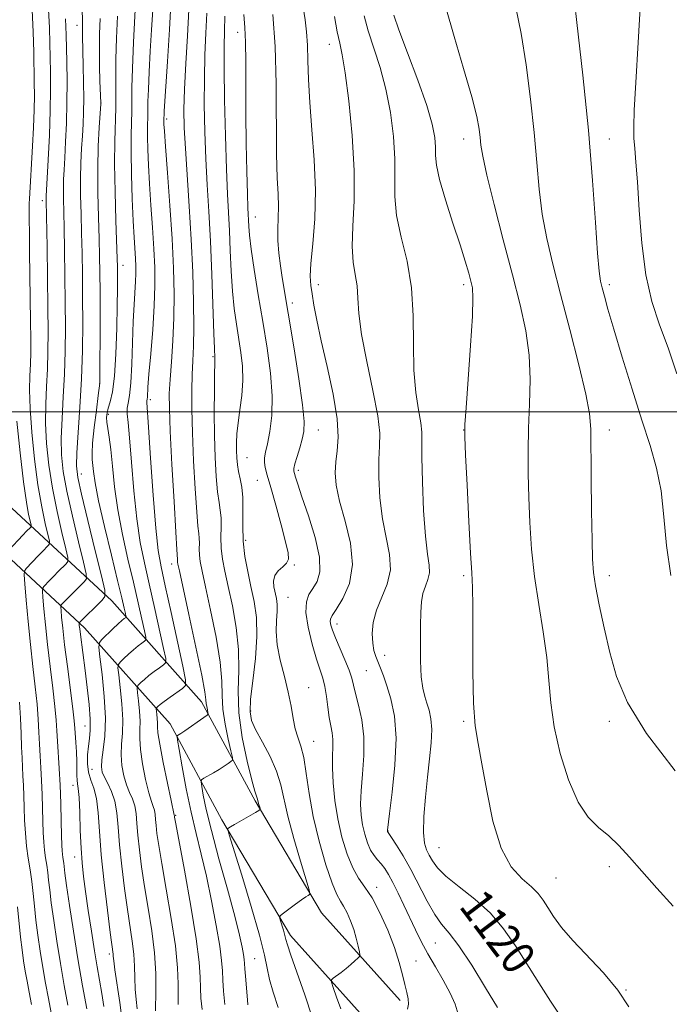
# Model space of a CAD drawing. Extents: x 2104800 to 2107700, y 314800 to 317700.
# Drawn here: x 2106764 to 2106920, y 316858 to 317094 of the extents above; entities that cross this region are included whole.
import ezdxf

# ---------------------------------------------------------------- set-up
doc = ezdxf.new("R2010")
doc.units = 0
doc.header["$MEASUREMENT"] = 0
for name, color, linetype, lineweight in [('DTM HARD BREAKLINE', 7, 'Continuous', 0), ('DTM SPOT ELEVATION', 2, 'Continuous', 13), ('GRID LINE', 7, 'Continuous', 0), ('INDEX CONTOUR', 41, 'Continuous', 13), ('INDEX CONTOUR LABEL', 244, 'Continuous', 0), ('INTERMEDIATE CONTOUR', 44, 'Continuous', 0)]:
    doc.layers.add(name, color=color, linetype=linetype, lineweight=lineweight)
doc.styles.add('Style-ITALICS', font='ITALICS.shx')

msp = doc.modelspace()

# ---------------------------------------------------------------- linework, layer by layer
at = {"layer": 'DTM HARD BREAKLINE'}
for points in [[(2106848.62, 316852.3, 1113.6), (2106829.04, 316874.12, 1110.44), (2106812.56, 316901.95, 1107.79), (2106800.11, 316924.98, 1103.45), (2106779.47, 316948.12, 1094.57), (2106754.73, 316971.08, 1083.43), (2106733.61, 316990.34, 1073.36), (2106702.81, 317029.78, 1061.94), (2106686.46, 317068.4, 1054.63), (2106675.6, 317114.07, 1047.57), (2106665.5, 317152.39, 1044.62), (2106665.99, 317190.8, 1044.88), (2106673.27, 317238.39, 1045.73), (2106677.41, 317292.72, 1044.51), (2106685.09, 317337.94, 1044.15)], [(2106855.47, 316858.44, 1113.6), (2106836.49, 316879.59, 1110.44), (2106820.57, 316906.48, 1107.79), (2106807.69, 316930.3, 1103.45), (2106786.05, 316954.57, 1094.57), (2106760.96, 316977.85, 1083.43), (2106740.38, 316996.61, 1073.36), (2106710.81, 317034.49, 1061.94), (2106695.23, 317071.28, 1054.63), (2106684.52, 317116.31, 1047.57), (2106674.72, 317153.52, 1044.62), (2106675.18, 317190.04, 1044.88), (2106682.42, 317237.34, 1045.73), (2106686.55, 317291.6, 1044.51), (2106694.16, 317336.4, 1044.15)]]:
    msp.add_polyline3d(points, dxfattribs=at)
at = {"layer": 'DTM SPOT ELEVATION'}
for p in [(2106777.7, 317092.94, 1093.35), (2106816.39, 317091.26, 1111.45), (2106838.4, 317088.41, 1117.35), (2106783.51, 317074.26, 1096.05), (2106799.29, 317070.43, 1104.35), (2106870.73, 317065.63, 1123.39), (2106905.73, 317065.63, 1128.67), (2106769.36, 317050.8, 1089.55), (2106820.64, 317046.9, 1112.75), (2106788.79, 317035.28, 1098.65), (2106835.73, 317030.63, 1116.57), (2106870.73, 317030.63, 1121.63), (2106905.73, 317030.63, 1128.37), (2106829.52, 317026.22, 1114.45), (2106810.41, 317013.31, 1107.85), (2106783.12, 317006.87, 1095.95), (2106795.32, 317002.94, 1102.35), (2106785.25, 316999.38, 1098.35), (2106835.73, 316995.63, 1114.79), (2106870.73, 316995.63, 1121.98), (2106905.73, 316995.63, 1126.6), (2106818.6, 316988.96, 1110.95), (2106830.95, 316985.92, 1114.35), (2106778.78, 316985.07, 1094.75), (2106821.09, 316983.54, 1111.15), (2106818.25, 316969.13, 1110.45), (2106800.46, 316963.45, 1103.45), (2106829.98, 316963.17, 1112.15), (2106870.73, 316960.63, 1121.75), (2106905.73, 316960.63, 1126.53), (2106828.48, 316955.45, 1113.05), (2106840.22, 316948.98, 1116.55), (2106851.69, 316941.45, 1118.55), (2106847.29, 316937.76, 1117.05), (2106833.46, 316933.68, 1112.75), (2106819.44, 316928.08, 1110.35), (2106779.64, 316924.49, 1093.15), (2106870.73, 316925.63, 1121.79), (2106905.73, 316925.63, 1125.55), (2106834.63, 316920.82, 1112.75), (2106781.32, 316914.04, 1095.15), (2106776.78, 316910.22, 1091.35), (2106801.45, 316903.03, 1102.15), (2106852.52, 316899.2, 1118.05), (2106864.77, 316895.25, 1121.05), (2106777.11, 316892.96, 1091.35), (2106905.73, 316890.63, 1123.54), (2106892.92, 316887.96, 1122.95), (2106849.78, 316885.66, 1114.45), (2106863.92, 316872.33, 1117.15), (2106785.52, 316869.65, 1093.65), (2106820.48, 316868.54, 1106.95), (2106859.25, 316867.99, 1114.85), (2106909.78, 316860.99, 1122.05)]:
    msp.add_point(p, dxfattribs=at)
at = {"layer": 'GRID LINE', "flags": 128}
msp.add_lwpolyline([(2107500, 317000), (2105000, 317000)], dxfattribs=at)
at = {"layer": 'INDEX CONTOUR', "flags": 128}
for points, elevation in [([(2106914.221, 317115.164), (2106912.654, 317088.813), (2106912.099, 317079.172), (2106911.749, 317072.596), (2106911.611, 317068.547), (2106911.653, 317065.828), (2106911.849, 317063.301), (2106912.151, 317060.067), (2106912.512, 317055.286), (2106912.925, 317048.48), (2106913.53, 317040.606), (2106914.507, 317032.981), (2106915.982, 317026.578), (2106917.833, 317020.968), (2106919.882, 317015.382), (2106922.013, 317009.146)], 1130), ([(2106791.95, 317101.462), (2106791.31, 317088.886), (2106791.038, 317082.558), (2106790.921, 317077.984), (2106790.887, 317072.29), (2106790.728, 317066.592), (2106790.712, 317062.447), (2106790.818, 317057.072), (2106791.013, 317051.225), (2106791.24, 317045.911), (2106791.451, 317041.902), (2106791.766, 317036.872), (2106791.853, 317035.063), (2106791.874, 317033.31), (2106791.81, 317031.35), (2106791.453, 317025.793), (2106791.249, 317021.727), (2106790.899, 317011.452), (2106790.656, 317006.977), (2106790.321, 317003.974), (2106789.986, 317002.128), (2106789.777, 317000.865), (2106789.787, 316999.573), (2106789.994, 316997.475), (2106790.348, 316993.754), (2106790.809, 316987.949), (2106791.382, 316981.012), (2106792.086, 316974.251), (2106792.937, 316968.625), (2106793.94, 316963.683), (2106795.099, 316958.625), (2106796.378, 316952.961), (2106798.546, 316943.108), (2106799.036, 316940.709), (2106799.025, 316939.694), (2106798.51, 316939.187), (2106797.521, 316938.489), (2106796.267, 316937.577), (2106794.994, 316936.601), (2106793.914, 316935.693), (2106793.082, 316934.934), (2106792.518, 316934.388), (2106792.224, 316934.037), (2106792.164, 316933.534), (2106792.285, 316932.444), (2106792.523, 316930.496), (2106792.769, 316928.046), (2106792.901, 316925.611), (2106792.855, 316923.531), (2106792.798, 316921.447), (2106792.953, 316918.826), (2106793.472, 316915.358), (2106794.219, 316911.622), (2106794.985, 316908.423), (2106795.6, 316906.348), (2106796.045, 316905.113), (2106796.338, 316904.214), (2106796.506, 316903.224), (2106796.612, 316902.013), (2106796.73, 316900.525), (2106796.938, 316898.613), (2106797.35, 316895.774), (2106798.083, 316891.415), (2106799.182, 316885.25), (2106800.388, 316878.223), (2106801.363, 316871.588), (2106801.863, 316866.341), (2106802.01, 316862.449), (2106802.017, 316859.624), (2106802.062, 316857.543)], 1100), ([(2106770.822, 317096.762), (2106771.061, 317092.343), (2106771.187, 317088.683), (2106771.264, 317085.273), (2106771.335, 317081.641), (2106771.361, 317077.46), (2106771.282, 317072.439), (2106771.065, 317066.524), (2106770.781, 317060.621), (2106770.306, 317051.85), (2106770.29, 317051.341), (2106770.295, 317050.764), (2106770.491, 317039.684), (2106770.605, 317032.317), (2106770.699, 317025.111), (2106770.741, 317019.249), (2106770.711, 317014.503), (2106770.589, 317010.301), (2106770.379, 317006.144), (2106770.193, 317001.844), (2106770.162, 316997.29), (2106770.4, 316992.396), (2106770.936, 316987.181), (2106771.783, 316981.687), (2106772.902, 316976.073), (2106774.07, 316970.965), (2106775.014, 316967.107), (2106775.513, 316964.983), (2106775.538, 316964.043), (2106775.11, 316963.486), (2106773.212, 316961.611), (2106772.097, 316960.487), (2106771.106, 316959.458), (2106769.747, 316958.002), (2106769.454, 316957.598), (2106769.391, 316956.934), (2106769.503, 316955.438), (2106769.748, 316952.683), (2106770.12, 316948.797), (2106770.627, 316944.05), (2106771.251, 316938.779), (2106771.887, 316933.585), (2106772.403, 316929.133), (2106772.71, 316925.87), (2106772.877, 316923.334), (2106773.017, 316920.847), (2106773.439, 316914.289), (2106773.652, 316910.228), (2106773.813, 316905.823), (2106773.925, 316901.586), (2106774.005, 316898.114), (2106774.069, 316895.835), (2106774.13, 316894.483), (2106774.205, 316893.624), (2106774.302, 316892.889), (2106774.512, 316891.48), (2106774.808, 316889.083), (2106775.213, 316886.111), (2106775.91, 316881.278), (2106776.843, 316875.131), (2106777.922, 316868.461), (2106779.049, 316862.027), (2106780.08, 316856.443)], 1090), ([(2106813.251, 317095.163), (2106813.17, 317091.595), (2106813.098, 317087.885), (2106813.096, 317082.655), (2106813.207, 317075.054), (2106813.408, 317066.351), (2106813.655, 317058.342), (2106813.909, 317052.348), (2106814.377, 317043.531), (2106814.578, 317038.816), (2106814.802, 317033.835), (2106815.11, 317029.057), (2106815.539, 317024.843), (2106816.058, 317021.106), (2106817.146, 317014.319), (2106817.527, 317010.981), (2106817.624, 317007.545), (2106817.359, 317003.978), (2106816.891, 317000.486), (2106816.441, 316997.338), (2106816.175, 316994.728), (2106816.079, 316992.567), (2106816.084, 316990.695), (2106816.145, 316988.966), (2106816.284, 316987.307), (2106816.541, 316985.66), (2106816.926, 316983.938), (2106817.32, 316981.942), (2106817.574, 316979.442), (2106817.6, 316976.297), (2106817.558, 316972.699), (2106817.669, 316968.932), (2106818.096, 316965.225), (2106818.766, 316961.601), (2106819.549, 316958.032), (2106820.302, 316954.439), (2106820.845, 316950.54), (2106820.987, 316946.004), (2106820.625, 316940.706), (2106820.007, 316935.361), (2106819.474, 316930.893), (2106819.321, 316927.914), (2106819.687, 316925.795), (2106820.676, 316923.595), (2106822.287, 316920.614), (2106824.134, 316917.111), (2106825.731, 316913.586), (2106826.749, 316910.351), (2106828.415, 316902.762), (2106829.829, 316897.451), (2106831.435, 316891.957), (2106833.523, 316885.08), (2106833.742, 316884.146), (2106833.625, 316883.929), (2106833.308, 316883.743), (2106832.711, 316883.361), (2106831.703, 316882.668), (2106830.243, 316881.621), (2106827.339, 316879.501), (2106826.621, 316878.933), (2106826.424, 316878.505), (2106826.58, 316877.853), (2106827.34, 316875.369), (2106827.697, 316874.128), (2106827.948, 316873.164), (2106828.335, 316871.842), (2106829.169, 316869.333), (2106832.474, 316859.825), (2106834.267, 316854.464)], 1110), ([(2106846.765, 317095.257), (2106847.734, 317091.614), (2106850.608, 317082.829), (2106852.03, 317077.629), (2106853.127, 317071.977), (2106853.843, 317066.246), (2106854.167, 317060.883), (2106854.159, 317056.176), (2106854.163, 317051.783), (2106854.593, 317047.204), (2106855.7, 317042.032), (2106857.083, 317036.233), (2106858.179, 317029.865), (2106858.595, 317023.065), (2106858.617, 317016.271), (2106858.705, 317010.003), (2106859.186, 317004.697), (2106859.873, 317000.466), (2106860.449, 316997.345), (2106860.683, 316995.15), (2106860.69, 316992.829), (2106860.674, 316989.114), (2106860.798, 316983.222), (2106861.08, 316976.332), (2106861.5, 316970.107), (2106862.005, 316965.815), (2106862.411, 316963.118), (2106862.499, 316961.282), (2106862.134, 316959.674), (2106861.512, 316958.07), (2106860.911, 316956.345), (2106860.547, 316954.355), (2106860.384, 316951.862), (2106860.324, 316948.607), (2106860.295, 316944.501), (2106860.334, 316940.144), (2106860.507, 316936.305), (2106860.855, 316933.549), (2106861.335, 316931.601), (2106861.884, 316929.982), (2106862.428, 316928.261), (2106862.853, 316926.209), (2106863.037, 316923.65), (2106862.898, 316920.445), (2106862.519, 316916.612), (2106862.02, 316912.205), (2106861.527, 316907.384), (2106861.163, 316902.717), (2106861.054, 316898.872), (2106861.287, 316896.316), (2106861.785, 316894.691), (2106862.427, 316893.435), (2106863.187, 316892.063), (2106864.391, 316890.398), (2106866.453, 316888.342), (2106869.612, 316885.818), (2106873.389, 316882.844), (2106877.128, 316879.465), (2106880.334, 316875.72), (2106883.155, 316871.643), (2106888.78, 316862.69), (2106891.577, 316858.342), (2106893.976, 316854.717)], 1120)]:
    msp.add_lwpolyline(points, dxfattribs=dict(at, elevation=elevation))
at = {"layer": 'INTERMEDIATE CONTOUR', "flags": 128}
for points, elevation in [([(2106896.796, 317103.641), (2106897.959, 317093.612), (2106899.368, 317080.971), (2106900.706, 317067.719), (2106901.722, 317055.633), (2106902.436, 317045.579), (2106902.936, 317038.197), (2106903.306, 317033.806), (2106903.636, 317031.448), (2106904.016, 317029.844), (2106904.551, 317027.833), (2106905.419, 317024.718), (2106906.815, 317019.919), (2106908.84, 317013.169), (2106911.212, 317005.448), (2106913.554, 316998.043), (2106915.547, 316991.889), (2106917.108, 316986.49), (2106918.209, 316980.992), (2106918.902, 316974.737), (2106919.542, 316967.863), (2106920.563, 316960.704)], 1128), ([(2106796.146, 317100.367), (2106795.621, 317091.849), (2106795.323, 317086.756), (2106795.055, 317081.747), (2106794.863, 317077.548), (2106794.778, 317074.679), (2106794.751, 317071.435), (2106794.665, 317068.356), (2106794.656, 317066.118), (2106794.72, 317063.127), (2106794.872, 317059.364), (2106795.124, 317054.851), (2106795.468, 317049.694), (2106795.844, 317044.319), (2106796.175, 317039.23), (2106796.391, 317034.741), (2106796.442, 317030.392), (2106796.285, 317025.527), (2106795.909, 317019.781), (2106795.436, 317013.938), (2106795.021, 317009.072), (2106794.779, 317005.976), (2106794.625, 317003.541), (2106794.575, 317003.094), (2106794.494, 317002.631), (2106794.509, 317002.245), (2106794.919, 316996.358), (2106795.422, 316988.908), (2106796.046, 316980.01), (2106796.675, 316972.055), (2106797.246, 316966.711), (2106797.917, 316962.75), (2106798.905, 316958.219), (2106800.323, 316951.804), (2106803.148, 316938.886), (2106803.819, 316935.605), (2106803.806, 316934.214), (2106803.099, 316933.521), (2106800.149, 316931.436), (2106798.692, 316930.378), (2106797.723, 316929.635), (2106797.183, 316929.183), (2106796.919, 316928.934), (2106796.796, 316928.787), (2106796.77, 316928.575), (2106796.921, 316927.298), (2106797.025, 316926.269), (2106797.08, 316925.245), (2106797.079, 316924.284), (2106797.182, 316922.808), (2106797.593, 316920.075), (2106798.426, 316915.702), (2106799.447, 316910.727), (2106800.335, 316906.544), (2106801.105, 316903.044), (2106801.121, 316902.855), (2106801.172, 316902.526), (2106801.459, 316900.958), (2106803.537, 316889.807), (2106805.085, 316881.191), (2106806.383, 316873.269), (2106807.08, 316867.706), (2106807.327, 316864.09), (2106807.395, 316861.493), (2106807.519, 316859.064), (2106807.776, 316856.275)], 1102), ([(2106800.348, 317099.682), (2106799.947, 317091.971), (2106799.467, 317084.274), (2106798.67, 317072.277), (2106798.6, 317069.788), (2106798.622, 317069.182), (2106798.732, 317067.502), (2106799.006, 317063.79), (2106799.485, 317057.488), (2106800.059, 317049.613), (2106800.585, 317041.589), (2106800.939, 317034.528), (2106801.09, 317028.339), (2106801.029, 317022.626), (2106800.767, 317017.122), (2106800.412, 317012.066), (2106800.09, 317007.828), (2106799.911, 317004.466), (2106799.918, 317000.815), (2106800.131, 316995.401), (2106800.545, 316987.386), (2106801.043, 316978.49), (2106801.48, 316971.071), (2106801.745, 316966.876), (2106801.899, 316964.529), (2106801.896, 316964.227), (2106801.905, 316963.91), (2106801.981, 316963.412), (2106802.324, 316961.795), (2106804.62, 316951.259), (2106806.301, 316943.434), (2106807.703, 316936.68), (2106808.453, 316932.658), (2106808.715, 316930.785), (2106808.785, 316929.919), (2106808.901, 316929.133), (2106809.062, 316928.361), (2106809.206, 316927.755), (2106809.248, 316927.393), (2106808.991, 316927.069), (2106808.219, 316926.507), (2106803.637, 316923.314), (2106802.648, 316922.649), (2106801.857, 316922.157), (2106801.759, 316921.969), (2106801.862, 316921.108), (2106802.256, 316918.831), (2106802.993, 316914.682), (2106803.994, 316909.336), (2106805.142, 316903.75), (2106806.34, 316898.632), (2106807.569, 316893.694), (2106808.826, 316888.402), (2106810.085, 316882.459), (2106811.214, 316876.531), (2106812.047, 316871.524), (2106812.489, 316868.056), (2106812.667, 316865.604), (2106812.773, 316863.363), (2106812.963, 316860.675), (2106813.26, 316857.508)], 1104), ([(2106832.084, 317097.298), (2106832.552, 317094.286), (2106832.912, 317091.362), (2106833.143, 317088.19), (2106833.259, 317084.459), (2106833.383, 317079.942), (2106833.676, 317074.432), (2106834.218, 317067.852), (2106834.783, 317060.623), (2106835.071, 317053.295), (2106834.881, 317046.398), (2106834.417, 317040.391), (2106833.987, 317035.716), (2106833.829, 317032.601), (2106833.939, 317030.431), (2106834.242, 317028.376), (2106834.697, 317025.702), (2106835.389, 317022.043), (2106836.433, 317017.127), (2106837.853, 317010.911), (2106839.29, 317004.275), (2106840.294, 316998.326), (2106840.552, 316993.892), (2106840.308, 316990.65), (2106839.941, 316987.998), (2106839.795, 316985.37), (2106840.053, 316982.347), (2106840.858, 316978.549), (2106842.21, 316973.766), (2106843.508, 316968.462), (2106844.008, 316963.273), (2106843.217, 316958.751), (2106841.652, 316955.12), (2106840.076, 316952.527), (2106839.098, 316951.012), (2106838.676, 316950.193), (2106838.614, 316949.584), (2106838.758, 316948.756), (2106839.149, 316947.493), (2106839.876, 316945.637), (2106842.163, 316940.395), (2106843.182, 316937.907), (2106843.811, 316936.007), (2106844.231, 316934.321), (2106844.719, 316932.301), (2106845.456, 316929.516), (2106846.224, 316925.998), (2106846.705, 316921.896), (2106846.687, 316917.41), (2106846.362, 316912.933), (2106846.024, 316908.908), (2106845.914, 316905.66), (2106846.049, 316903.016), (2106846.391, 316900.683), (2106846.905, 316898.444), (2106847.556, 316896.377), (2106848.317, 316894.636), (2106849.153, 316893.315), (2106850.024, 316892.269), (2106850.89, 316891.298), (2106851.733, 316890.201), (2106852.629, 316888.785), (2106853.676, 316886.858), (2106854.94, 316884.311), (2106856.334, 316881.372), (2106859.1, 316875.478), (2106860.496, 316872.657), (2106862.077, 316869.717), (2106863.917, 316866.549), (2106865.811, 316863.323), (2106867.484, 316860.272), (2106868.701, 316857.573), (2106869.388, 316855.151)], 1116), ([(2106866.43, 317097.203), (2106868.433, 317090.246), (2106870.703, 317082.575), (2106872.659, 317075.774), (2106873.859, 317071.041), (2106874.442, 317068.027), (2106874.686, 317065.992), (2106874.877, 317064.145), (2106875.317, 317061.48), (2106876.313, 317056.939), (2106878.052, 317049.886), (2106880.232, 317041.397), (2106882.431, 317032.966), (2106884.283, 317025.749), (2106885.652, 317019.51), (2106886.458, 317013.67), (2106886.683, 317007.774), (2106886.54, 317001.86), (2106886.304, 316996.092), (2106886.196, 316990.563), (2106886.235, 316985.094), (2106886.385, 316979.438), (2106886.636, 316973.403), (2106887.061, 316967.031), (2106887.757, 316960.42), (2106888.758, 316953.7), (2106889.841, 316947.125), (2106890.72, 316940.981), (2106891.229, 316935.415), (2106891.668, 316930.025), (2106892.459, 316924.267), (2106893.914, 316917.851), (2106895.914, 316911.493), (2106898.234, 316906.16), (2106900.676, 316902.526), (2106903.151, 316900.09), (2106905.599, 316898.06), (2106908.012, 316895.758), (2106910.592, 316892.954), (2106913.592, 316889.534), (2106917.174, 316885.475), (2106921.135, 316881.129)], 1124), ([(2106883.255, 317097.272), (2106884.566, 317091.013), (2106885.774, 317083.445), (2106886.819, 317075.219), (2106887.658, 317067.179), (2106888.288, 317059.985), (2106888.875, 317053.542), (2106889.625, 317047.568), (2106890.71, 317041.731), (2106892.178, 317035.495), (2106894.045, 317028.277), (2106896.249, 317019.838), (2106898.419, 317011.337), (2106900.104, 317004.28), (2106900.988, 316999.593), (2106901.278, 316995.884), (2106901.378, 316984.17), (2106901.488, 316976.176), (2106901.608, 316969.181), (2106901.728, 316964.582), (2106901.964, 316961.421), (2106902.463, 316958.155), (2106903.33, 316953.605), (2106904.497, 316948.06), (2106905.858, 316942.178), (2106907.474, 316936.376), (2106910.102, 316930.132), (2106914.661, 316922.686), (2106921.585, 316913.712)], 1126), ([(2106766.918, 317096.646), (2106767.156, 317091.346), (2106767.293, 317086.604), (2106767.437, 317079.223), (2106767.454, 317076.117), (2106767.39, 317072.642), (2106767.226, 317068.407), (2106767.002, 317063.871), (2106766.283, 317051.218), (2106766.237, 317050.14), (2106766.217, 317048.651), (2106766.222, 317046.326), (2106766.253, 317042.988), (2106766.311, 317038.526), (2106766.554, 317021.739), (2106766.587, 317017.551), (2106766.569, 317014.293), (2106766.488, 317011.488), (2106766.357, 317008.654), (2106766.284, 317005.282), (2106766.404, 317000.856), (2106766.812, 316995.095), (2106767.469, 316988.653), (2106768.298, 316982.429), (2106769.21, 316977.18), (2106770.072, 316973.132), (2106771.083, 316968.9), (2106771.1, 316968.246), (2106770.803, 316967.859), (2106769.388, 316966.454), (2106768.391, 316965.429), (2106765.493, 316962.326), (2106765.069, 316961.746), (2106764.98, 316960.791), (2106765.142, 316958.641), (2106765.484, 316954.747), (2106765.959, 316949.628), (2106766.519, 316944.076), (2106767.117, 316938.767), (2106767.679, 316933.932), (2106768.123, 316929.688), (2106768.398, 316926.095), (2106768.558, 316922.987), (2106768.686, 316920.137), (2106768.845, 316917.337), (2106769.022, 316914.45), (2106769.183, 316911.357), (2106769.306, 316908.007), (2106769.488, 316901.489), (2106769.587, 316898.831), (2106769.719, 316896.582), (2106769.9, 316894.608), (2106770.141, 316892.784), (2106770.409, 316891.033), (2106770.662, 316889.288), (2106770.881, 316887.428), (2106771.136, 316885.117), (2106771.521, 316881.967), (2106772.102, 316877.727), (2106772.855, 316872.707), (2106773.722, 316867.356), (2106774.644, 316862.112), (2106775.527, 316857.376)], 1088), ([(2106774.927, 317094.48), (2106775.026, 317092.631), (2106775.089, 317090.671), (2106775.237, 317084.139), (2106775.302, 317079.443), (2106775.291, 317074.394), (2106775.167, 317069.452), (2106774.972, 317064.937), (2106774.763, 317061.133), (2106774.592, 317058.209), (2106774.477, 317055.878), (2106774.424, 317053.744), (2106774.44, 317051.398), (2106774.604, 317044.341), (2106774.71, 317038.938), (2106774.807, 317032.699), (2106774.879, 317026.307), (2106774.905, 317020.3), (2106774.853, 317014.634), (2106774.688, 317009.115), (2106774.402, 317003.635), (2106774.101, 316998.406), (2106773.92, 316993.724), (2106773.986, 316989.699), (2106774.404, 316985.709), (2106775.268, 316980.944), (2106776.594, 316974.966), (2106778.068, 316968.799), (2106779.293, 316963.837), (2106779.944, 316961.064), (2106779.976, 316959.84), (2106779.418, 316959.115), (2106775.804, 316955.545), (2106774.002, 316953.677), (2106773.837, 316953.451), (2106773.802, 316953.077), (2106773.864, 316952.236), (2106774.011, 316950.619), (2106774.282, 316947.965), (2106774.735, 316944.025), (2106775.386, 316938.792), (2106776.682, 316928.581), (2106777.018, 316925.678), (2106777.175, 316923.952), (2106777.413, 316920.511), (2106777.561, 316918.225), (2106777.664, 316915.979), (2106777.689, 316914.074), (2106777.684, 316912.564), (2106777.717, 316911.443), (2106777.838, 316910.587), (2106778.015, 316909.423), (2106778.198, 316907.265), (2106778.352, 316903.689), (2106778.499, 316899.326), (2106778.675, 316895.071), (2106778.919, 316891.551), (2106779.268, 316888.319), (2106779.761, 316884.664), (2106780.416, 316880.108), (2106781.158, 316875.122), (2106781.893, 316870.421), (2106782.547, 316866.531), (2106783.671, 316860.16), (2106784.189, 316857.001)], 1092), ([(2106778.983, 317096.768), (2106779.032, 317094.085), (2106779.031, 317092.532), (2106779.02, 317091.51), (2106779.031, 317090.456), (2106779.222, 317083.198), (2106779.297, 317079.231), (2106779.324, 317075.363), (2106779.277, 317072.088), (2106779.163, 317069.218), (2106779, 317066.394), (2106778.811, 317063.316), (2106778.646, 317059.907), (2106778.558, 317056.147), (2106778.584, 317052.033), (2106778.689, 317047.624), (2106778.819, 317043), (2106778.929, 317038.192), (2106779.01, 317033.081), (2106779.06, 317027.502), (2106779.07, 317021.352), (2106778.996, 317014.764), (2106778.788, 317007.929), (2106778.425, 317001.125), (2106777.678, 316990.159), (2106777.573, 316987.002), (2106777.87, 316984.236), (2106778.752, 316980.202), (2106780.285, 316973.859), (2106782.066, 316966.632), (2106783.572, 316960.566), (2106784.374, 316957.147), (2106784.414, 316955.637), (2106783.726, 316954.741), (2106778.221, 316949.302), (2106778.213, 316949.219), (2106778.263, 316948.647), (2106778.348, 316947.866), (2106778.518, 316946.47), (2106779.637, 316937.799), (2106780.147, 316933.745), (2106780.599, 316929.676), (2106780.869, 316926.135), (2106780.871, 316923.495), (2106780.69, 316921.47), (2106780.449, 316919.602), (2106780.266, 316917.545), (2106780.248, 316915.391), (2106780.495, 316913.34), (2106781.055, 316911.49), (2106781.761, 316909.524), (2106782.394, 316907.023), (2106782.804, 316903.619), (2106783.123, 316899.157), (2106783.556, 316893.534), (2106784.237, 316886.875), (2106785.023, 316880.226), (2106785.704, 316874.858), (2106786.39, 316869.647), (2106786.429, 316869.119), (2106786.541, 316868.041), (2106786.83, 316865.845), (2106787.97, 316858.009), (2106788.492, 316854.231)], 1094), ([(2106783.241, 317094.581), (2106783.139, 317090.896), (2106783.081, 317087.109), (2106783.119, 317083.17), (2106783.218, 317079.515), (2106783.408, 317074.287), (2106783.401, 317074.118), (2106783.031, 317068.422), (2106782.815, 317063.935), (2106782.691, 317058.551), (2106782.728, 317052.667), (2106782.871, 317046.838), (2106783.034, 317041.657), (2106783.148, 317037.449), (2106783.212, 317033.49), (2106783.241, 317028.79), (2106783.247, 317022.765), (2106783.208, 317006.911), (2106782.817, 317003.956), (2106782.365, 317000.429), (2106781.855, 316996.218), (2106781.462, 316992.48), (2106781.313, 316990.061), (2106781.355, 316988.578), (2106781.666, 316985.674), (2106782.063, 316982.97), (2106782.908, 316978.644), (2106784.321, 316972.453), (2106785.987, 316965.551), (2106787.485, 316959.438), (2106788.489, 316955.272), (2106789.056, 316952.832), (2106789.341, 316951.551), (2106789.47, 316950.92), (2106789.467, 316950.652), (2106789.331, 316950.519), (2106789.041, 316950.306), (2106788.501, 316949.86), (2106787.598, 316949.046), (2106786.296, 316947.81), (2106783.714, 316945.297), (2106783.081, 316944.54), (2106782.952, 316943.451), (2106783.212, 316941.099), (2106783.726, 316936.892), (2106784.257, 316931.602), (2106784.542, 316926.343), (2106784.408, 316922.023), (2106784.03, 316918.725), (2106783.674, 316916.328), (2106783.564, 316914.668), (2106783.761, 316913.411), (2106784.284, 316912.183), (2106785.109, 316910.663), (2106786.038, 316908.755), (2106786.827, 316906.416), (2106787.307, 316903.585), (2106787.612, 316900.122), (2106787.947, 316895.864), (2106788.47, 316890.788), (2106789.132, 316885.409), (2106789.831, 316880.377), (2106791.002, 316872.702), (2106791.362, 316869.628), (2106791.526, 316866.718), (2106791.594, 316863.92), (2106791.689, 316861.233), (2106791.899, 316858.684), (2106792.169, 316856.436)], 1096), ([(2106787.448, 317095.155), (2106787.226, 317089.883), (2106787.061, 317084.807), (2106787.019, 317080.471), (2106787.039, 317076.702), (2106787.024, 317073.145), (2106786.783, 317065.079), (2106786.737, 317059.63), (2106786.846, 317052.909), (2106787.049, 317046.003), (2106787.368, 317036.841), (2106787.417, 317034.97), (2106787.429, 317033.688), (2106787.428, 317032.07), (2106787.41, 317029.542), (2106787.361, 317025.616), (2106787.263, 317020.103), (2106787.074, 317013.99), (2106786.746, 317008.56), (2106786.259, 317004.788), (2106785.712, 317002.426), (2106785.234, 317000.915), (2106784.93, 316999.758), (2106784.815, 316998.695), (2106784.879, 316997.523), (2106785.107, 316996.027), (2106785.442, 316993.938), (2106785.82, 316990.972), (2106786.208, 316986.937), (2106786.719, 316982.007), (2106787.497, 316976.448), (2106788.63, 316970.539), (2106789.964, 316964.617), (2106791.292, 316959.032), (2106792.434, 316954.116), (2106793.328, 316950.134), (2106793.943, 316947.33), (2106794.253, 316945.815), (2106794.247, 316945.173), (2106793.921, 316944.853), (2106793.281, 316944.397), (2106792.384, 316943.719), (2106791.296, 316942.823), (2106790.105, 316941.751), (2106788.981, 316940.685), (2106788.115, 316939.842), (2106787.653, 316939.288), (2106787.558, 316938.492), (2106787.748, 316936.772), (2106788.125, 316933.694), (2106788.512, 316929.824), (2106788.722, 316925.977), (2106788.631, 316922.777), (2106788.414, 316920.086), (2106788.314, 316917.577), (2106788.518, 316915.013), (2106788.99, 316912.517), (2106789.633, 316910.303), (2106790.355, 316908.506), (2106791.042, 316906.934), (2106791.582, 316905.315), (2106791.907, 316903.404), (2106792.112, 316901.067), (2106792.339, 316898.195), (2106792.704, 316894.701), (2106793.241, 316890.592), (2106793.957, 316885.896), (2106794.828, 316880.693), (2106795.69, 316875.255), (2106796.342, 316869.906), (2106796.646, 316864.975), (2106796.694, 316860.808), (2106796.605, 316856.021)], 1098), ([(2106804.618, 317096.677), (2106804.281, 317090.469), (2106803.89, 317083.78), (2106803.572, 317077.639), (2106803.439, 317072.726), (2106803.505, 317068.309), (2106803.765, 317063.307), (2106804.706, 317049.444), (2106805.186, 317041.481), (2106805.546, 317033.607), (2106805.763, 317026.378), (2106805.829, 317020.345), (2106805.754, 317015.838), (2106805.598, 317012.312), (2106805.433, 317009.004), (2106805.329, 317005.233), (2106805.326, 317000.652), (2106805.461, 316994.995), (2106805.749, 316988.257), (2106806.124, 316981.472), (2106806.5, 316975.934), (2106806.805, 316972.563), (2106807.016, 316970.791), (2106807.123, 316969.676), (2106807.133, 316968.451), (2106807.116, 316967.051), (2106807.16, 316965.584), (2106807.353, 316964.016), (2106807.805, 316961.73), (2106808.627, 316957.967), (2106809.847, 316952.319), (2106811.149, 316945.803), (2106812.131, 316939.788), (2106812.526, 316935.277), (2106812.603, 316931.804), (2106812.767, 316928.534), (2106813.305, 316924.889), (2106814.051, 316921.312), (2106814.72, 316918.5), (2106815.079, 316916.941), (2106815.083, 316916.276), (2106814.736, 316915.939), (2106814.051, 316915.462), (2106813.076, 316914.805), (2106811.869, 316914.032), (2106810.515, 316913.216), (2106808.209, 316911.892), (2106807.667, 316911.523), (2106807.534, 316911.013), (2106807.693, 316909.923), (2106808.078, 316907.835), (2106808.807, 316904.411), (2106810.046, 316899.331), (2106811.853, 316892.564), (2106813.875, 316885.229), (2106815.645, 316878.729), (2106816.812, 316874.146), (2106817.455, 316871.255), (2106817.764, 316869.501), (2106817.909, 316868.356), (2106817.985, 316867.371), (2106818.069, 316866.119), (2106818.216, 316864.308), (2106818.71, 316858.657), (2106818.829, 316857.466)], 1106), ([(2106808.935, 317095.92), (2106808.726, 317091.032), (2106808.493, 317085.833), (2106808.334, 317080.147), (2106808.323, 317073.89), (2106808.457, 317067.33), (2106808.71, 317060.824), (2106809.054, 317054.578), (2106809.442, 317048.184), (2106809.822, 317041.081), (2106810.152, 317033.039), (2106810.627, 317018.878), (2106810.77, 317015.218), (2106810.892, 317013.03), (2106810.888, 317012.584), (2106810.852, 317011.534), (2106810.799, 317009.202), (2106810.748, 317005.16), (2106810.73, 316999.948), (2106810.788, 316994.347), (2106810.952, 316989.057), (2106811.204, 316984.445), (2106811.521, 316980.797), (2106811.865, 316978.251), (2106812.168, 316976.366), (2106812.348, 316974.559), (2106812.366, 316972.373), (2106812.337, 316969.874), (2106812.414, 316967.258), (2106812.724, 316964.62), (2106813.286, 316961.666), (2106814.088, 316957.999), (2106815.075, 316953.379), (2106815.997, 316948.172), (2106816.559, 316942.896), (2106816.594, 316937.913), (2106816.456, 316932.967), (2106816.629, 316927.636), (2106817.444, 316921.739), (2106818.627, 316916.028), (2106819.752, 316911.488), (2106820.489, 316908.825), (2106820.878, 316907.615), (2106821.06, 316907.155), (2106821.157, 316906.848), (2106821.315, 316906.127), (2106821.45, 316905.622), (2106821.73, 316904.679), (2106821.756, 316904.421), (2106821.463, 316904.155), (2106820.602, 316903.654), (2106815.587, 316900.801), (2106814.598, 316900.221), (2106813.964, 316899.817), (2106813.952, 316899.584), (2106814.323, 316898.289), (2106817.328, 316888.591), (2106819.614, 316881.048), (2106821.59, 316874.165), (2106822.775, 316869.408), (2106823.436, 316866.222), (2106824.029, 316863.548), (2106824.914, 316860.492), (2106826.083, 316856.824)], 1108), ([(2106817.87, 317095.559), (2106818.085, 317092.469), (2106818.248, 317088.917), (2106818.305, 317084.181), (2106818.305, 317078.336), (2106818.321, 317071.661), (2106818.407, 317064.544), (2106818.54, 317057.826), (2106818.678, 317052.463), (2106818.787, 317049.109), (2106819.004, 317044.586), (2106819.19, 317042.476), (2106819.611, 317039.124), (2106820.349, 317034.211), (2106821.317, 317028.188), (2106822.388, 317021.701), (2106823.423, 317015.32), (2106824.242, 317009.31), (2106824.652, 317003.859), (2106824.538, 316999.143), (2106824.075, 316995.264), (2106823.518, 316992.316), (2106823.076, 316990.31), (2106822.82, 316988.945), (2106822.775, 316987.84), (2106822.975, 316986.598), (2106823.471, 316984.752), (2106824.316, 316981.823), (2106825.506, 316977.589), (2106826.794, 316972.882), (2106827.873, 316968.795), (2106828.487, 316966.142), (2106828.575, 316964.625), (2106828.129, 316963.664), (2106827.206, 316962.767), (2106826.13, 316961.785), (2106825.292, 316960.653), (2106824.982, 316959.336), (2106825.081, 316957.914), (2106825.653, 316955.141), (2106825.84, 316953.703), (2106825.867, 316951.988), (2106825.725, 316949.827), (2106825.63, 316947.165), (2106825.857, 316943.976), (2106826.58, 316940.293), (2106827.577, 316936.391), (2106828.527, 316932.602), (2106829.195, 316929.209), (2106829.684, 316926.278), (2106830.185, 316923.823), (2106830.838, 316921.761), (2106831.57, 316919.628), (2106832.263, 316916.865), (2106832.855, 316913.04), (2106833.522, 316908.246), (2106834.5, 316902.705), (2106835.929, 316896.744), (2106837.566, 316891.108), (2106839.074, 316886.647), (2106840.202, 316883.927), (2106841.055, 316882.378), (2106841.826, 316881.15), (2106842.66, 316879.56), (2106843.51, 316877.617), (2106844.28, 316875.508), (2106844.895, 316873.419), (2106845.346, 316871.574), (2106845.64, 316870.205), (2106845.774, 316869.443), (2106845.685, 316869.038), (2106845.296, 316868.644), (2106844.563, 316867.99), (2106843.565, 316867.122), (2106842.413, 316866.161), (2106841.225, 316865.225), (2106839.335, 316863.81), (2106838.916, 316863.419), (2106838.918, 316862.839), (2106839.344, 316861.568), (2106840.155, 316859.296), (2106841.156, 316856.444)], 1112), ([(2106824.808, 317095.575), (2106825.356, 317087.865), (2106825.604, 317078.912), (2106825.715, 317061.975), (2106825.88, 317056.287), (2106826.082, 317052.344), (2106826.19, 317049.36), (2106826.126, 317046.655), (2106826.006, 317043.977), (2106826.001, 317041.183), (2106826.23, 317038.187), (2106826.628, 317035.148), (2106827.079, 317032.282), (2106829.905, 317015.202), (2106831.066, 317007.944), (2106831.969, 317001.695), (2106832.362, 316997.687), (2106832.294, 316995.307), (2106831.892, 316993.484), (2106831.287, 316991.4), (2106830.644, 316989.247), (2106830.132, 316987.475), (2106829.882, 316986.393), (2106829.86, 316985.759), (2106829.993, 316985.195), (2106830.253, 316984.302), (2106830.794, 316982.6), (2106831.815, 316979.59), (2106833.378, 316975.045), (2106835.002, 316969.819), (2106836.069, 316965.038), (2106836.133, 316961.566), (2106835.448, 316959.214), (2106834.44, 316957.532), (2106833.499, 316956.06), (2106832.873, 316954.31), (2106832.773, 316951.782), (2106833.32, 316948.202), (2106834.276, 316944.186), (2106835.314, 316940.569), (2106836.82, 316935.957), (2106837.319, 316933.987), (2106837.712, 316931.595), (2106838.051, 316928.993), (2106838.39, 316926.555), (2106838.758, 316924.555), (2106839.085, 316922.861), (2106839.274, 316921.234), (2106839.273, 316919.441), (2106839.185, 316917.244), (2106839.156, 316914.407), (2106839.311, 316910.785), (2106839.716, 316906.591), (2106840.412, 316902.13), (2106841.419, 316897.712), (2106842.658, 316893.673), (2106844.025, 316890.351), (2106845.447, 316887.905), (2106846.969, 316885.758), (2106848.668, 316883.15), (2106850.563, 316879.557), (2106852.451, 316875.373), (2106854.07, 316871.23), (2106855.23, 316867.644), (2106856.018, 316864.677), (2106856.59, 316862.287), (2106857.062, 316860.405), (2106857.384, 316858.893), (2106857.467, 316857.59), (2106857.235, 316856.361)], 1114), ([(2106839.606, 317095.089), (2106840.314, 317091.389), (2106840.928, 317088.679), (2106841.526, 317085.877), (2106842.233, 317081.563), (2106843.107, 317074.789), (2106843.925, 317066.493), (2106844.395, 317058.082), (2106844.338, 317050.726), (2106844.034, 317044.633), (2106843.875, 317039.774), (2106844.139, 317036.046), (2106844.643, 317033.049), (2106845.089, 317030.311), (2106845.294, 317027.35), (2106845.521, 317023.636), (2106846.15, 317018.629), (2106847.405, 317012.109), (2106848.892, 317005.132), (2106850.064, 316999.077), (2106850.528, 316994.889), (2106850.488, 316991.786), (2106850.308, 316988.557), (2106850.297, 316984.296), (2106850.566, 316979.34), (2106851.179, 316974.328), (2106852.101, 316969.781), (2106852.911, 316965.716), (2106853.091, 316962.026), (2106852.31, 316958.615), (2106849.71, 316952.343), (2106848.965, 316949.392), (2106848.721, 316946.689), (2106848.825, 316944.401), (2106849.137, 316942.631), (2106849.592, 316941.204), (2106850.742, 316938.398), (2106851.437, 316936.567), (2106852.271, 316934.171), (2106853.232, 316931.004), (2106854.065, 316926.859), (2106854.453, 316921.531), (2106854.196, 316915.075), (2106853.551, 316908.584), (2106852.894, 316903.411), (2106852.382, 316899.44), (2106852.371, 316899.236), (2106852.417, 316899.089), (2106853.364, 316897.656), (2106854.536, 316895.846), (2106856.134, 316893.238), (2106857.993, 316889.935), (2106861.915, 316882.323), (2106863.739, 316879.123), (2106865.403, 316876.845), (2106867.212, 316874.7), (2106869.556, 316871.62), (2106872.646, 316866.936), (2106875.974, 316861.555), (2106878.861, 316856.782)], 1118), ([(2106853.925, 317095.426), (2106855.153, 317091.84), (2106857.243, 317086.309), (2106859.689, 317079.781), (2106861.826, 317073.695), (2106863.146, 317069.164), (2106863.76, 317065.999), (2106863.939, 317063.684), (2106863.964, 317061.672), (2106864.165, 317059.296), (2106864.885, 317055.86), (2106866.324, 317050.96), (2106868.142, 317045.376), (2106869.861, 317040.18), (2106871.105, 317036.215), (2106871.918, 317033.399), (2106872.445, 317031.422), (2106872.799, 317029.812), (2106872.945, 317027.451), (2106872.813, 317023.06), (2106872.378, 317015.954), (2106871.8, 317007.836), (2106871.292, 317001.003), (2106871.015, 316996.957), (2106870.981, 316994.013), (2106871.163, 316989.694), (2106871.518, 316982.348), (2106871.952, 316973.638), (2106872.36, 316966.054), (2106872.653, 316961.282), (2106872.827, 316957.795), (2106872.896, 316953.262), (2106872.891, 316946.087), (2106872.915, 316937.619), (2106873.086, 316929.943), (2106873.505, 316924.509), (2106874.175, 316920.238), (2106875.086, 316915.413), (2106876.246, 316908.866), (2106877.75, 316901.584), (2106879.716, 316895.106), (2106882.169, 316890.587), (2106884.751, 316887.709), (2106887.012, 316885.771), (2106888.634, 316884.163), (2106889.836, 316882.584), (2106890.966, 316880.818), (2106892.359, 316878.672), (2106894.274, 316876.053), (2106896.953, 316872.896), (2106904.335, 316865.126), (2106907.822, 316860.973), (2106910.457, 316856.929)], 1122), ([(2106763.225, 316997.791), (2106764.002, 316990.126), (2106764.813, 316983.171), (2106765.519, 316978.287), (2106766.074, 316975.298), (2106766.653, 316972.817), (2106766.663, 316972.449), (2106766.495, 316972.231), (2106765.564, 316971.294), (2106764.684, 316970.371), (2106761.236, 316966.651)], 1086), ([(2106763.844, 316930.241), (2106764.087, 316926.321), (2106764.239, 316922.639), (2106764.357, 316919.426), (2106764.479, 316916.822), (2106764.603, 316914.611), (2106764.714, 316912.486), (2106764.798, 316910.191), (2106764.875, 316907.655), (2106764.97, 316904.863), (2106765.106, 316901.827), (2106765.307, 316898.681), (2106765.596, 316895.592), (2106765.98, 316892.68), (2106766.408, 316889.883), (2106766.812, 316887.095), (2106767.149, 316884.213), (2106767.465, 316881.152), (2106767.829, 316877.823), (2106768.296, 316874.183), (2106768.857, 316870.338), (2106769.487, 316866.433), (2106770.162, 316862.602), (2106770.85, 316858.94), (2106771.526, 316855.53)], 1086), ([(2106763.417, 316881.001), (2106764.137, 316873.68), (2106764.488, 316870.639), (2106764.859, 316867.969), (2106765.252, 316865.51), (2106765.679, 316863.093), (2106766.175, 316860.504), (2106766.78, 316857.52)], 1084)]:
    msp.add_lwpolyline(points, dxfattribs=dict(at, elevation=elevation))

# ---------------------------------------------------------------- texts
at = {"layer": 'INDEX CONTOUR LABEL', "style": 'Style-ITALICS', "width": 0.875}
msp.add_text('1120', height=8, rotation=307.1, dxfattribs=at).set_placement((2106869.381, 316881.075, 1120))

doc.saveas('drawing.dxf')
